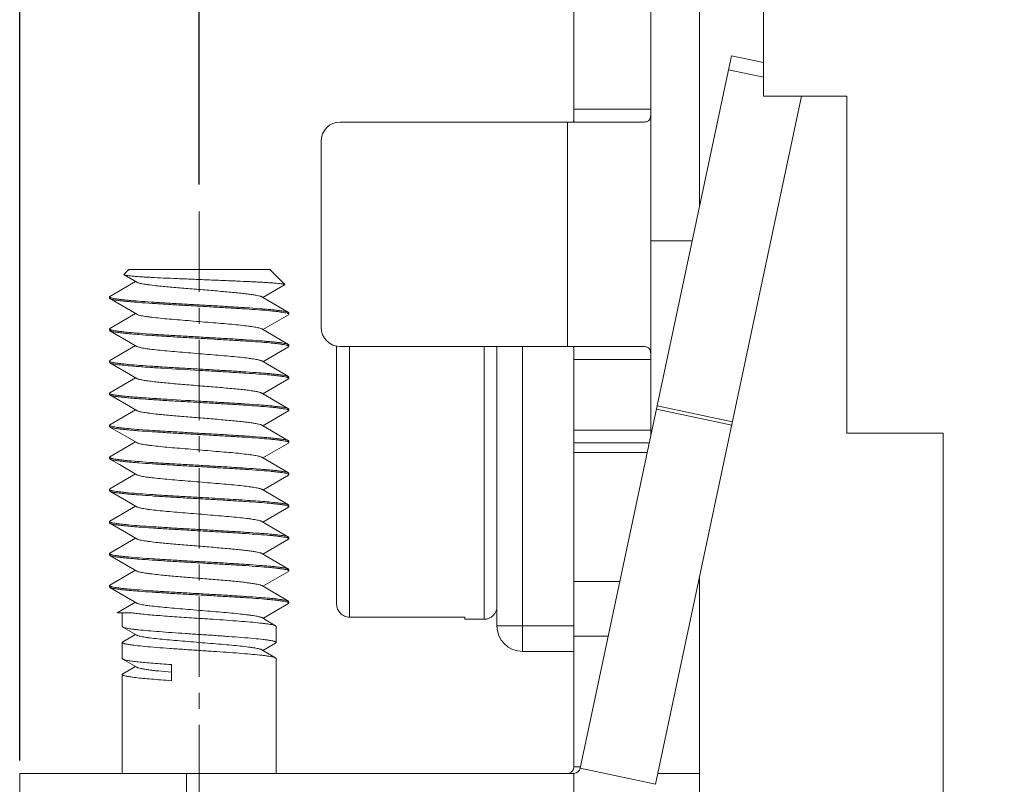
# Model space of a CAD drawing. Extents: x 1651 to 2096, y -33 to 282.
# Drawn here: x 1677 to 1693, y 92 to 104 of the extents above; entities that cross this region are included whole.
import ezdxf

# ---------------------------------------------------------------- set-up
doc = ezdxf.new("R2010")
doc.units = 0
doc.header["$MEASUREMENT"] = 0
doc.header["$PDSIZE"] = -0.01
doc.linetypes.add('CENTER', pattern=[2, 1.25, -0.25, 0.25, -0.25])
doc.layers.get('0').update_dxf_attribs({"linetype": 'CONTINUOUS', "lineweight": 30})
doc.layers.get('Defpoints').update_dxf_attribs({"linetype": 'CONTINUOUS'})
doc.layers.add('02___PRT_ALL_AXES', color=7, linetype='CONTINUOUS')
doc.layers.add('06___PRT_ALL_SURFS', color=7, linetype='CONTINUOUS')
doc.layers.add('cen', color=1, linetype='CENTER', lineweight=13)
doc.layers.add('Dim', color=3, linetype='CONTINUOUS', lineweight=15)
doc.styles.add('Romans字体', font='romans.shx', dxfattribs={"width": 0.75})
doc.dimstyles.new('01', dxfattribs={"dimtxt": 3.5, "dimasz": 3, "dimexe": 2, "dimexo": 0.2, "dimgap": 0.8, "dimtad": 1, "dimdsep": 46, "dimtxsty": 'Romans字体', "dimcen": 0, "dimclrd": 1, "dimclre": 6, "dimclrt": 4, "dimadec": 0, "dimazin": 2, "dimtfac": 1, "dimtofl": 0, "dimtmove": 0, "dimatfit": 3, "dimfxl": 1, "dimtolj": 1, "dimtzin": 0, "dimarcsym": 0})

# ---------------------------------------------------------------- blocks, each defined once
blk = doc.blocks.new('*D24')
at = {"layer": 'Defpoints', "color": 0}
for p in [(1788.654, 125.006), (1677.354, 92.499), (1788.654, 92.499)]:
    blk.add_point(p, dxfattribs=at)
at = {"layer": 'Dim', "color": 6, "lineweight": -2}
for p, q in [((1677.354, 92.699), (1677.354, 127.006)), ((1788.654, 92.699), (1788.654, 127.006))]:
    blk.add_line(p, q, dxfattribs=at)
at = {"layer": 'Dim', "color": 1, "lineweight": -2}
blk.add_line((1680.354, 125.006), (1785.654, 125.006), dxfattribs=at)
at = {"layer": 'Dim', "color": 1}
for points in [[(1680.354, 125.506), (1680.354, 124.506), (1677.354, 125.006)], [(1785.654, 125.506), (1785.654, 124.506), (1788.654, 125.006)]]:
    blk.add_solid(points, dxfattribs=at)
at = {"layer": 'Dim', "color": 4, "insert": (1733.004, 127.556), "char_height": 3.5, "attachment_point": 5, "style": 'Romans字体'}
blk.add_mtext('\\A1;111.3', dxfattribs=at)
blk = doc.blocks.new('*D25')
at = {"layer": 'Defpoints', "color": 0}
for p in [(1785.854, 118.602), (1680.154, 101.477), (1785.854, 101.377)]:
    blk.add_point(p, dxfattribs=at)
at = {"layer": 'Dim', "color": 6, "lineweight": -2}
for p, q in [((1680.154, 101.677), (1680.154, 120.602)), ((1785.854, 101.577), (1785.854, 120.602))]:
    blk.add_line(p, q, dxfattribs=at)
at = {"layer": 'Dim', "color": 1, "lineweight": -2}
blk.add_line((1683.154, 118.602), (1782.854, 118.602), dxfattribs=at)
at = {"layer": 'Dim', "color": 1}
for points in [[(1683.154, 119.102), (1683.154, 118.102), (1680.154, 118.602)], [(1782.854, 119.102), (1782.854, 118.102), (1785.854, 118.602)]]:
    blk.add_solid(points, dxfattribs=at)
at = {"layer": 'Dim', "color": 4, "insert": (1734.466, 121.152), "char_height": 3.5, "attachment_point": 5, "style": 'Romans字体'}
blk.add_mtext('\\A1;104', dxfattribs=at)

msp = doc.modelspace()

# ---------------------------------------------------------------- linework, layer by layer
at = {"lineweight": 15}
for p, q in [((1687.954, 101.32), (1687.954, 111.499)), ((1685.997, 102.649), (1685.997, 105.799)), ((1687.197, 97.759), (1687.197, 105.799)), ((1688.954, 103.049), (1688.954, 104.499)), ((1688.455, 103.68), (1686.096, 92.578)), ((1688.954, 103.574), (1688.455, 103.68)), ((1688.954, 103.346), (1688.409, 103.462)), ((1689.548, 103.049), (1687.269, 92.328)), ((1685.997, 102.849), (1687.197, 102.849)), ((1687.087, 102.649), (1682.354, 102.649)), ((1685.897, 99.149), (1685.897, 102.649)), ((1682.054, 102.349), (1682.054, 99.449)), ((1687.843, 100.799), (1687.197, 100.799)), ((1678.979, 100.274), (1679.054, 100.349)), ((1681.254, 100.349), (1679.054, 100.349)), ((1681.487, 100.115), (1681.254, 100.349)), ((1679.16, 100.164), (1678.761, 99.931)), ((1678.979, 100.274), (1678.981, 100.268)), ((1678.981, 100.268), (1679.179, 100.152)), ((1681.148, 99.914), (1681.486, 100.11)), ((1681.487, 100.115), (1681.486, 100.11)), ((1678.761, 99.931), (1678.754, 99.924)), ((1678.754, 99.904), (1678.754, 99.924)), ((1678.754, 99.924), (1678.758, 99.918)), ((1678.754, 99.904), (1678.761, 99.896)), ((1678.758, 99.918), (1678.768, 99.912)), ((1678.761, 99.896), (1679.179, 99.652)), ((1678.768, 99.912), (1678.775, 99.91)), ((1681.547, 99.681), (1681.129, 99.925)), ((1679.16, 99.664), (1678.761, 99.431)), ((1681.544, 99.663), (1681.548, 99.661)), ((1681.547, 99.681), (1681.554, 99.674)), ((1681.548, 99.661), (1681.554, 99.654)), ((1681.554, 99.654), (1681.554, 99.674)), ((1681.148, 99.414), (1681.547, 99.646)), ((1681.554, 99.654), (1681.547, 99.646)), ((1678.761, 99.431), (1678.754, 99.424)), ((1678.754, 99.404), (1678.754, 99.424)), ((1678.754, 99.424), (1678.76, 99.416)), ((1678.754, 99.404), (1678.761, 99.396)), ((1678.76, 99.416), (1678.764, 99.414)), ((1678.761, 99.396), (1679.179, 99.152)), ((1681.547, 99.181), (1681.129, 99.425)), ((1679.16, 99.164), (1678.761, 98.931)), ((1681.148, 98.914), (1681.547, 99.146)), ((1681.544, 99.163), (1681.548, 99.161)), ((1681.547, 99.181), (1681.554, 99.174)), ((1681.554, 99.154), (1681.547, 99.146)), ((1681.548, 99.161), (1681.554, 99.154)), ((1681.554, 99.154), (1681.554, 99.174)), ((1682.297, 95.137), (1682.297, 99.16)), ((1682.354, 99.149), (1687.087, 99.149)), ((1682.497, 94.934), (1682.497, 99.149)), ((1684.597, 99.149), (1684.597, 94.899)), ((1684.797, 94.799), (1684.797, 99.149)), ((1685.197, 94.399), (1685.197, 99.149)), ((1685.997, 92.599), (1685.997, 99.149)), ((1678.761, 98.931), (1678.754, 98.924)), ((1678.754, 98.904), (1678.754, 98.924)), ((1678.754, 98.924), (1678.76, 98.916)), ((1678.754, 98.904), (1678.761, 98.896)), ((1678.76, 98.916), (1678.764, 98.914)), ((1678.761, 98.896), (1679.179, 98.652)), ((1681.547, 98.681), (1681.129, 98.925)), ((1685.997, 98.949), (1687.197, 98.949)), ((1679.16, 98.664), (1678.761, 98.431)), ((1681.148, 98.414), (1681.547, 98.646)), ((1681.548, 98.661), (1681.544, 98.663)), ((1681.547, 98.681), (1681.554, 98.674)), ((1681.547, 98.646), (1681.554, 98.654)), ((1681.554, 98.654), (1681.548, 98.661)), ((1681.554, 98.654), (1681.554, 98.674)), ((1678.761, 98.431), (1678.754, 98.424)), ((1678.754, 98.404), (1678.754, 98.424)), ((1678.754, 98.424), (1678.757, 98.418)), ((1678.754, 98.404), (1678.761, 98.396)), ((1678.757, 98.418), (1678.764, 98.414)), ((1678.761, 98.396), (1679.179, 98.152)), ((1678.764, 98.414), (1678.782, 98.407)), ((1681.547, 98.181), (1681.129, 98.425)), ((1679.16, 98.164), (1678.761, 97.931)), ((1681.148, 97.914), (1681.547, 98.146)), ((1681.544, 98.163), (1681.548, 98.161)), ((1681.547, 98.181), (1681.554, 98.174)), ((1681.554, 98.154), (1681.547, 98.146)), ((1681.548, 98.161), (1681.554, 98.154)), ((1681.554, 98.154), (1681.554, 98.174)), ((1688.459, 97.927), (1687.286, 98.176)), ((1688.47, 97.977), (1687.296, 98.227)), ((1678.761, 97.931), (1678.754, 97.924)), ((1678.754, 97.904), (1678.754, 97.924)), ((1678.754, 97.924), (1678.76, 97.916)), ((1678.754, 97.904), (1678.761, 97.896)), ((1678.76, 97.916), (1678.764, 97.914)), ((1678.761, 97.896), (1679.179, 97.652)), ((1681.547, 97.681), (1681.129, 97.925)), ((1687.197, 97.849), (1685.997, 97.849)), ((1679.16, 97.664), (1678.761, 97.431)), ((1681.547, 97.681), (1681.554, 97.674)), ((1681.554, 97.654), (1681.554, 97.674)), ((1690.254, 97.799), (1691.754, 97.799)), ((1691.754, 97.799), (1691.754, 88.799)), ((1681.148, 97.414), (1681.547, 97.646)), ((1681.544, 97.663), (1681.548, 97.661)), ((1681.554, 97.654), (1681.547, 97.646)), ((1681.548, 97.661), (1681.554, 97.654)), ((1687.173, 97.649), (1685.997, 97.649)), ((1678.761, 97.431), (1678.754, 97.424)), ((1678.754, 97.404), (1678.754, 97.424)), ((1678.754, 97.424), (1678.76, 97.416)), ((1678.754, 97.404), (1678.761, 97.396)), ((1678.76, 97.416), (1678.764, 97.414)), ((1678.761, 97.396), (1678.908, 97.31)), ((1681.547, 97.181), (1681.129, 97.425)), ((1687.142, 97.501), (1685.997, 97.501)), ((1678.908, 97.31), (1679.179, 97.152)), ((1679.16, 97.164), (1678.761, 96.931)), ((1681.148, 96.914), (1681.547, 97.146)), ((1681.543, 97.163), (1681.546, 97.162)), ((1681.554, 97.154), (1681.546, 97.162)), ((1681.547, 97.181), (1681.554, 97.174)), ((1681.547, 97.146), (1681.554, 97.154)), ((1681.554, 97.154), (1681.554, 97.174)), ((1678.761, 96.931), (1678.754, 96.924)), ((1678.754, 96.904), (1678.754, 96.924)), ((1678.754, 96.924), (1678.76, 96.916)), ((1678.761, 96.896), (1678.754, 96.904)), ((1678.76, 96.916), (1678.764, 96.914)), ((1678.761, 96.896), (1679.179, 96.652)), ((1681.547, 96.681), (1681.129, 96.925)), ((1679.16, 96.664), (1678.761, 96.431)), ((1681.148, 96.414), (1681.547, 96.646)), ((1681.544, 96.663), (1681.548, 96.661)), ((1681.546, 96.682), (1681.547, 96.681)), ((1681.547, 96.681), (1681.554, 96.674)), ((1681.554, 96.654), (1681.547, 96.646)), ((1681.548, 96.661), (1681.554, 96.654)), ((1681.554, 96.654), (1681.554, 96.674)), ((1678.761, 96.431), (1678.754, 96.424)), ((1678.754, 96.404), (1678.754, 96.424)), ((1678.754, 96.424), (1678.76, 96.416)), ((1678.754, 96.404), (1678.761, 96.396)), ((1678.76, 96.416), (1678.764, 96.414)), ((1678.761, 96.396), (1679.179, 96.152)), ((1681.547, 96.181), (1681.129, 96.425)), ((1679.16, 96.164), (1678.761, 95.931)), ((1681.148, 95.914), (1681.547, 96.146)), ((1681.544, 96.163), (1681.548, 96.161)), ((1681.547, 96.181), (1681.554, 96.174)), ((1681.554, 96.154), (1681.547, 96.146)), ((1681.548, 96.161), (1681.554, 96.154)), ((1681.554, 96.154), (1681.554, 96.174)), ((1678.761, 95.931), (1678.754, 95.924)), ((1678.754, 95.904), (1678.754, 95.924)), ((1678.754, 95.924), (1678.76, 95.916)), ((1678.754, 95.904), (1678.761, 95.896)), ((1678.76, 95.916), (1678.764, 95.914)), ((1678.761, 95.896), (1679.179, 95.652)), ((1681.547, 95.681), (1681.129, 95.925)), ((1681.547, 95.681), (1681.554, 95.674)), ((1681.554, 95.654), (1681.554, 95.674)), ((1679.16, 95.664), (1678.761, 95.431)), ((1681.148, 95.414), (1681.547, 95.646)), ((1681.544, 95.663), (1681.548, 95.661)), ((1681.554, 95.654), (1681.547, 95.646)), ((1681.548, 95.661), (1681.554, 95.654)), ((1687.954, 92.099), (1687.954, 95.549)), ((1678.761, 95.431), (1678.754, 95.424)), ((1678.754, 95.404), (1678.754, 95.424)), ((1678.754, 95.424), (1678.76, 95.416)), ((1678.761, 95.396), (1678.754, 95.404)), ((1678.76, 95.416), (1678.764, 95.414)), ((1678.761, 95.396), (1679.179, 95.152)), ((1681.547, 95.181), (1681.129, 95.425)), ((1686.715, 95.491), (1685.997, 95.491)), ((1679.16, 95.164), (1678.876, 94.999)), ((1681.148, 94.914), (1681.547, 95.146)), ((1681.544, 95.163), (1681.548, 95.161)), ((1681.554, 95.174), (1681.547, 95.181)), ((1681.554, 95.154), (1681.547, 95.146)), ((1681.548, 95.161), (1681.554, 95.154)), ((1681.554, 95.154), (1681.554, 95.174)), ((1678.877, 94.999), (1679.106, 94.999)), ((1678.954, 94.788), (1678.954, 94.999)), ((1681.346, 94.798), (1681.129, 94.925)), ((1684.297, 94.934), (1682.497, 94.934)), ((1684.297, 94.899), (1684.297, 94.934)), ((1678.954, 94.788), (1678.962, 94.779)), ((1678.962, 94.779), (1679.179, 94.652)), ((1681.346, 94.798), (1681.354, 94.789)), ((1681.354, 94.538), (1681.354, 94.789)), ((1685.997, 94.799), (1684.797, 94.799)), ((1686.534, 94.638), (1685.997, 94.638)), ((1678.962, 94.548), (1678.954, 94.539)), ((1678.954, 94.288), (1678.954, 94.539)), ((1681.148, 94.414), (1681.346, 94.529)), ((1681.346, 94.529), (1681.354, 94.538)), ((1678.962, 94.279), (1678.954, 94.288)), ((1681.346, 94.298), (1681.129, 94.425)), ((1681.346, 94.298), (1681.354, 94.289)), ((1681.354, 92.499), (1681.354, 94.289)), ((1685.997, 94.399), (1685.197, 94.399)), ((1678.962, 94.279), (1679.179, 94.152)), ((1679.16, 94.164), (1678.962, 94.048)), ((1679.719, 94.193), (1679.719, 93.943)), ((1678.962, 94.048), (1678.954, 94.039)), ((1678.954, 92.499), (1678.954, 94.039)), ((1685.997, 92.599), (1686.096, 92.599)), ((1677.354, 91.299), (1677.354, 92.499)), ((1685.998, 92.499), (1677.354, 92.499)), ((1679.954, 91.299), (1679.954, 92.499)), ((1685.998, 92.499), (1685.998, 91.299)), ((1686.096, 92.578), (1687.269, 92.328)), ((1687.306, 92.499), (1687.954, 92.499))]:
    msp.add_line(p, q, dxfattribs=at)
msp.add_lwpolyline([(1679.16, 94.664), (1679.061, 94.606), (1678.962, 94.548)], dxfattribs=at)
for centre, radius, start, end in [((1682.354, 102.349), 0.3, 90, 180), ((1682.354, 99.449), 0.3, 180, 270), ((1681.196, 95.013), 1.711, 81.2115, 82.2617), ((1682.502, 95.137), 0.205, 180.0307, 194.6911), ((1684.597, 95.099), 0.2, 270, 0), ((1685.197, 94.799), 0.4, 180, 270), ((1685.897, 92.599), 0.1, 288.6733, 0), ((1685.998, 92.599), 0.1, 270, 348)]:
    msp.add_arc(centre, radius, start, end, dxfattribs=at)
for points, knots in [([(1685.997, 102.849), (1685.997, 102.831), (1685.997, 102.805), (1685.997, 102.77), (1685.997, 102.744), (1685.996, 102.718), (1685.996, 102.696), (1685.995, 102.679), (1685.994, 102.667), (1685.993, 102.657), (1685.991, 102.652), (1685.989, 102.649), (1685.988, 102.649)], [0, 0, 0, 0, 0.261055, 0.391304, 0.521154, 0.650288, 0.77793, 0.840614, 0.901721, 0.959078, 0.983737, 1, 1, 1, 1]), ([(1687.197, 102.849), (1687.197, 102.826), (1687.197, 102.788), (1687.195, 102.733), (1687.184, 102.691), (1687.16, 102.666), (1687.139, 102.655), (1687.114, 102.65), (1687.096, 102.649), (1687.087, 102.649)], [0, 0, 0, 0, 0.25325, 0.42104, 0.630201, 0.713188, 0.798074, 0.892341, 1, 1, 1, 1]), ([(1678.981, 100.268), (1678.983, 100.267), (1678.988, 100.265), (1678.997, 100.262), (1679.008, 100.26), (1679.03, 100.256), (1679.064, 100.252), (1679.112, 100.247), (1679.172, 100.242), (1679.241, 100.237), (1679.319, 100.232), (1679.439, 100.226), (1679.605, 100.217), (1679.82, 100.208), (1680.049, 100.199), (1680.284, 100.189), (1680.515, 100.18), (1680.736, 100.171), (1680.91, 100.163), (1681.038, 100.156), (1681.124, 100.152), (1681.202, 100.147), (1681.271, 100.143), (1681.331, 100.138), (1681.382, 100.134), (1681.418, 100.13), (1681.442, 100.127), (1681.456, 100.124), (1681.468, 100.122), (1681.477, 100.12), (1681.483, 100.118), (1681.486, 100.116), (1681.487, 100.115)], [0, 0, 0, 0, 0.002541, 0.006194, 0.010981, 0.016904, 0.032105, 0.051656, 0.075362, 0.102979, 0.13423, 0.168802, 0.246524, 0.333152, 0.425431, 0.519971, 0.61338, 0.70238, 0.783919, 0.821023, 0.855269, 0.886378, 0.914106, 0.938232, 0.95858, 0.974997, 0.981699, 0.987384, 0.992044, 0.995684, 0.998318, 1, 1, 1, 1]), ([(1679.179, 100.152), (1679.184, 100.149), (1679.197, 100.144), (1679.221, 100.137), (1679.253, 100.13), (1679.291, 100.123), (1679.336, 100.116), (1679.409, 100.106), (1679.541, 100.091), (1679.738, 100.073), (1679.983, 100.052), (1680.24, 100.032), (1680.453, 100.014), (1680.616, 100), (1680.728, 99.989), (1680.828, 99.979), (1680.917, 99.968), (1680.992, 99.958), (1681.052, 99.947), (1681.093, 99.938), (1681.116, 99.931), (1681.125, 99.927), (1681.129, 99.925)], [0, 0, 0, 0, 0.008951, 0.02157, 0.037869, 0.057769, 0.081142, 0.107813, 0.170221, 0.282688, 0.410602, 0.544876, 0.675957, 0.73736, 0.794525, 0.84644, 0.892187, 0.930967, 0.962129, 0.985196, 0.993623, 1, 1, 1, 1]), ([(1678.761, 99.896), (1678.763, 99.894), (1678.769, 99.892), (1678.785, 99.886), (1678.813, 99.88), (1678.854, 99.873), (1678.907, 99.866), (1678.97, 99.859), (1679.043, 99.851), (1679.125, 99.844), (1679.252, 99.834), (1679.428, 99.822), (1679.656, 99.807), (1679.901, 99.793), (1680.069, 99.783), (1680.154, 99.779)], [0, 0, 0, 0, 0.006144, 0.014237, 0.036393, 0.066514, 0.104417, 0.149824, 0.202369, 0.261623, 0.327091, 0.474439, 0.639476, 0.816648, 1, 1, 1, 1]), ([(1678.775, 99.91), (1678.784, 99.907), (1678.805, 99.902), (1678.842, 99.895), (1678.888, 99.888), (1678.945, 99.881), (1679.01, 99.874), (1679.114, 99.865), (1679.263, 99.853), (1679.461, 99.839), (1679.68, 99.826), (1679.913, 99.812), (1680.073, 99.803), (1680.154, 99.799)], [0, 0, 0, 0, 0.019749, 0.046751, 0.080892, 0.12194, 0.169617, 0.223563, 0.348631, 0.493397, 0.653495, 0.824084, 1, 1, 1, 1]), ([(1680.154, 99.799), (1680.239, 99.794), (1680.407, 99.784), (1680.652, 99.77), (1680.88, 99.755), (1681.056, 99.743), (1681.183, 99.733), (1681.265, 99.726), (1681.338, 99.718), (1681.401, 99.711), (1681.453, 99.704), (1681.495, 99.697), (1681.523, 99.691), (1681.539, 99.685), (1681.545, 99.683), (1681.547, 99.681)], [0, 0, 0, 0, 0.18335, 0.360525, 0.52556, 0.672908, 0.738375, 0.797631, 0.850173, 0.895582, 0.933484, 0.963606, 0.985761, 0.993853, 1, 1, 1, 1]), ([(1680.154, 99.779), (1680.238, 99.774), (1680.404, 99.764), (1680.646, 99.75), (1680.872, 99.736), (1681.074, 99.722), (1681.224, 99.71), (1681.328, 99.7), (1681.392, 99.692), (1681.445, 99.685), (1681.488, 99.678), (1681.517, 99.672), (1681.535, 99.667), (1681.541, 99.664), (1681.544, 99.663)], [0, 0, 0, 0, 0.181388, 0.356829, 0.520566, 0.667242, 0.792065, 0.844984, 0.890995, 0.92973, 0.960912, 0.984338, 0.99313, 1, 1, 1, 1]), ([(1679.179, 99.652), (1679.184, 99.649), (1679.197, 99.644), (1679.221, 99.637), (1679.253, 99.63), (1679.291, 99.623), (1679.336, 99.616), (1679.409, 99.606), (1679.515, 99.594), (1679.656, 99.58), (1679.813, 99.567), (1679.981, 99.553), (1680.154, 99.539), (1680.327, 99.524), (1680.495, 99.51), (1680.652, 99.497), (1680.793, 99.483), (1680.899, 99.471), (1680.972, 99.461), (1681.017, 99.454), (1681.055, 99.447), (1681.087, 99.44), (1681.11, 99.433), (1681.124, 99.428), (1681.129, 99.425)], [0, 0, 0, 0, 0.008952, 0.02157, 0.03787, 0.057769, 0.081143, 0.107813, 0.170222, 0.243062, 0.324043, 0.410603, 0.5, 0.589397, 0.675958, 0.756939, 0.829779, 0.892186, 0.918859, 0.942229, 0.962132, 0.978429, 0.99105, 1, 1, 1, 1]), ([(1678.761, 99.396), (1678.763, 99.394), (1678.769, 99.392), (1678.785, 99.386), (1678.813, 99.38), (1678.854, 99.373), (1678.907, 99.366), (1678.97, 99.359), (1679.043, 99.351), (1679.125, 99.344), (1679.252, 99.334), (1679.428, 99.322), (1679.656, 99.307), (1679.901, 99.293), (1680.069, 99.283), (1680.154, 99.279)], [0, 0, 0, 0, 0.006147, 0.014239, 0.036393, 0.066516, 0.104418, 0.149826, 0.202369, 0.261625, 0.327092, 0.47444, 0.639475, 0.81665, 1, 1, 1, 1]), ([(1678.764, 99.414), (1678.766, 99.413), (1678.773, 99.41), (1678.791, 99.405), (1678.82, 99.399), (1678.863, 99.392), (1678.916, 99.385), (1678.98, 99.378), (1679.083, 99.367), (1679.234, 99.355), (1679.436, 99.341), (1679.662, 99.327), (1679.904, 99.313), (1680.07, 99.303), (1680.154, 99.299)], [0, 0, 0, 0, 0.00687, 0.015662, 0.039088, 0.07027, 0.109005, 0.155016, 0.207935, 0.332758, 0.479434, 0.643171, 0.818612, 1, 1, 1, 1]), ([(1680.154, 99.299), (1680.239, 99.294), (1680.407, 99.284), (1680.652, 99.27), (1680.88, 99.255), (1681.056, 99.243), (1681.183, 99.233), (1681.265, 99.226), (1681.338, 99.218), (1681.401, 99.211), (1681.453, 99.204), (1681.495, 99.197), (1681.523, 99.191), (1681.539, 99.185), (1681.545, 99.183), (1681.547, 99.181)], [0, 0, 0, 0, 0.18335, 0.360525, 0.52556, 0.672908, 0.738375, 0.797631, 0.850173, 0.895582, 0.933484, 0.963606, 0.985761, 0.993853, 1, 1, 1, 1]), ([(1680.154, 99.279), (1680.238, 99.274), (1680.404, 99.264), (1680.646, 99.25), (1680.872, 99.236), (1681.074, 99.222), (1681.224, 99.21), (1681.328, 99.2), (1681.392, 99.192), (1681.445, 99.185), (1681.488, 99.178), (1681.517, 99.172), (1681.535, 99.167), (1681.541, 99.164), (1681.544, 99.163)], [0, 0, 0, 0, 0.181388, 0.356829, 0.520566, 0.667242, 0.792065, 0.844984, 0.890995, 0.92973, 0.960912, 0.984338, 0.99313, 1, 1, 1, 1]), ([(1679.179, 99.152), (1679.184, 99.149), (1679.197, 99.144), (1679.221, 99.137), (1679.253, 99.13), (1679.291, 99.123), (1679.336, 99.116), (1679.409, 99.106), (1679.515, 99.094), (1679.656, 99.08), (1679.813, 99.067), (1679.981, 99.053), (1680.154, 99.039), (1680.327, 99.024), (1680.495, 99.01), (1680.652, 98.997), (1680.793, 98.983), (1680.899, 98.971), (1680.972, 98.961), (1681.017, 98.954), (1681.055, 98.947), (1681.087, 98.94), (1681.11, 98.933), (1681.124, 98.928), (1681.129, 98.925)], [0, 0, 0, 0, 0.008953, 0.02157, 0.037871, 0.05777, 0.081143, 0.107814, 0.170223, 0.243063, 0.324043, 0.410603, 0.5, 0.589397, 0.675958, 0.756939, 0.829778, 0.892185, 0.918859, 0.942229, 0.962132, 0.978429, 0.991049, 1, 1, 1, 1]), ([(1685.988, 99.149), (1685.989, 99.149), (1685.991, 99.145), (1685.993, 99.14), (1685.994, 99.13), (1685.995, 99.118), (1685.996, 99.101), (1685.996, 99.079), (1685.997, 99.053), (1685.997, 99.027), (1685.997, 98.992), (1685.997, 98.966), (1685.997, 98.949)], [0, 0, 0, 0, 0.016263, 0.040922, 0.098279, 0.159386, 0.22207, 0.349712, 0.478846, 0.608696, 0.738945, 1, 1, 1, 1]), ([(1687.087, 99.149), (1687.096, 99.149), (1687.114, 99.147), (1687.139, 99.142), (1687.16, 99.131), (1687.184, 99.106), (1687.195, 99.064), (1687.197, 99.009), (1687.197, 98.971), (1687.197, 98.949)], [0, 0, 0, 0, 0.107662, 0.201931, 0.286818, 0.369808, 0.578981, 0.746782, 1, 1, 1, 1]), ([(1678.761, 98.896), (1678.765, 98.893), (1678.779, 98.888), (1678.803, 98.882), (1678.835, 98.876), (1678.876, 98.87), (1678.924, 98.864), (1679.005, 98.855), (1679.069, 98.849), (1679.114, 98.845)], [0, 0, 0, 0, 0.046204, 0.115479, 0.208008, 0.323455, 0.461248, 0.620642, 1, 1, 1, 1]), ([(1678.764, 98.914), (1678.766, 98.913), (1678.773, 98.91), (1678.791, 98.905), (1678.82, 98.899), (1678.863, 98.892), (1678.916, 98.885), (1678.98, 98.878), (1679.083, 98.867), (1679.234, 98.855), (1679.436, 98.841), (1679.662, 98.827), (1679.904, 98.813), (1680.07, 98.803), (1680.154, 98.799)], [0, 0, 0, 0, 0.00687, 0.015662, 0.039088, 0.07027, 0.109005, 0.155016, 0.207935, 0.332758, 0.479434, 0.643171, 0.818612, 1, 1, 1, 1]), ([(1680.154, 98.779), (1679.964, 98.789), (1679.69, 98.805), (1679.343, 98.827), (1679.186, 98.839), (1679.114, 98.845)], [0, 0, 0, 0, 0.547117, 0.790758, 1, 1, 1, 1]), ([(1680.154, 98.799), (1680.239, 98.794), (1680.407, 98.784), (1680.652, 98.77), (1680.88, 98.755), (1681.056, 98.743), (1681.183, 98.733), (1681.265, 98.726), (1681.338, 98.718), (1681.401, 98.711), (1681.453, 98.704), (1681.495, 98.697), (1681.523, 98.691), (1681.539, 98.685), (1681.545, 98.683), (1681.547, 98.681)], [0, 0, 0, 0, 0.18335, 0.360525, 0.52556, 0.672908, 0.738375, 0.797631, 0.850173, 0.895582, 0.933484, 0.963606, 0.985761, 0.993853, 1, 1, 1, 1]), ([(1681.544, 98.663), (1681.541, 98.664), (1681.535, 98.667), (1681.517, 98.672), (1681.488, 98.678), (1681.445, 98.685), (1681.392, 98.692), (1681.328, 98.7), (1681.224, 98.71), (1681.074, 98.722), (1680.872, 98.736), (1680.646, 98.75), (1680.404, 98.764), (1680.238, 98.774), (1680.154, 98.779)], [0, 0, 0, 0, 0.006875, 0.01567, 0.039105, 0.070293, 0.109035, 0.155052, 0.207974, 0.332798, 0.47947, 0.643201, 0.818628, 1, 1, 1, 1]), ([(1679.179, 98.652), (1679.183, 98.65), (1679.193, 98.646), (1679.212, 98.64), (1679.235, 98.634), (1679.276, 98.626), (1679.339, 98.616), (1679.393, 98.609), (1679.422, 98.605)], [0, 0, 0, 0, 0.056756, 0.133355, 0.230039, 0.34661, 0.637479, 1, 1, 1, 1]), ([(1679.422, 98.605), (1679.494, 98.597), (1679.65, 98.581), (1679.898, 98.559), (1680.167, 98.537), (1680.394, 98.519), (1680.569, 98.504), (1680.69, 98.493), (1680.801, 98.482), (1680.898, 98.471), (1680.98, 98.46), (1681.046, 98.449), (1681.09, 98.439), (1681.115, 98.431), (1681.125, 98.427), (1681.129, 98.425)], [0, 0, 0, 0, 0.125037, 0.274048, 0.435257, 0.59586, 0.67192, 0.743111, 0.808017, 0.865357, 0.914013, 0.953055, 0.981806, 0.992215, 1, 1, 1, 1]), ([(1678.761, 98.396), (1678.763, 98.394), (1678.769, 98.392), (1678.785, 98.386), (1678.813, 98.38), (1678.854, 98.373), (1678.907, 98.366), (1678.97, 98.359), (1679.043, 98.351), (1679.125, 98.344), (1679.252, 98.334), (1679.428, 98.322), (1679.656, 98.307), (1679.901, 98.293), (1680.069, 98.283), (1680.154, 98.279)], [0, 0, 0, 0, 0.006147, 0.014239, 0.036393, 0.066516, 0.104418, 0.149826, 0.202369, 0.261625, 0.327092, 0.47444, 0.639475, 0.81665, 1, 1, 1, 1]), ([(1678.782, 98.407), (1678.789, 98.405), (1678.806, 98.402), (1678.846, 98.394), (1678.911, 98.385), (1679.005, 98.375), (1679.075, 98.368), (1679.114, 98.365)], [0, 0, 0, 0, 0.06661, 0.150631, 0.36989, 0.654685, 1, 1, 1, 1]), ([(1679.114, 98.365), (1679.186, 98.359), (1679.343, 98.347), (1679.69, 98.325), (1679.964, 98.309), (1680.154, 98.299)], [0, 0, 0, 0, 0.209243, 0.452883, 1, 1, 1, 1]), ([(1680.154, 98.299), (1680.239, 98.294), (1680.407, 98.284), (1680.652, 98.27), (1680.88, 98.255), (1681.056, 98.243), (1681.183, 98.233), (1681.265, 98.226), (1681.338, 98.218), (1681.401, 98.211), (1681.453, 98.204), (1681.495, 98.197), (1681.523, 98.191), (1681.539, 98.185), (1681.545, 98.183), (1681.547, 98.181)], [0, 0, 0, 0, 0.18335, 0.360525, 0.52556, 0.672908, 0.738375, 0.797631, 0.850173, 0.895582, 0.933484, 0.963606, 0.985761, 0.993853, 1, 1, 1, 1]), ([(1680.154, 98.279), (1680.238, 98.274), (1680.404, 98.264), (1680.646, 98.25), (1680.872, 98.236), (1681.074, 98.222), (1681.224, 98.21), (1681.328, 98.2), (1681.392, 98.192), (1681.445, 98.185), (1681.488, 98.178), (1681.517, 98.172), (1681.535, 98.167), (1681.541, 98.164), (1681.544, 98.163)], [0, 0, 0, 0, 0.181388, 0.356829, 0.520566, 0.667242, 0.792065, 0.844984, 0.890995, 0.92973, 0.960912, 0.984338, 0.99313, 1, 1, 1, 1]), ([(1679.179, 98.152), (1679.184, 98.149), (1679.197, 98.144), (1679.221, 98.137), (1679.253, 98.13), (1679.291, 98.123), (1679.336, 98.116), (1679.409, 98.106), (1679.541, 98.091), (1679.738, 98.073), (1679.983, 98.052), (1680.24, 98.032), (1680.453, 98.014), (1680.616, 98), (1680.728, 97.989), (1680.828, 97.979), (1680.917, 97.968), (1680.992, 97.958), (1681.052, 97.947), (1681.093, 97.938), (1681.116, 97.931), (1681.125, 97.927), (1681.129, 97.925)], [0, 0, 0, 0, 0.008954, 0.021571, 0.037871, 0.057772, 0.081142, 0.107816, 0.170224, 0.282689, 0.410602, 0.544876, 0.675956, 0.737358, 0.794525, 0.846439, 0.892184, 0.930967, 0.962127, 0.985193, 0.99362, 1, 1, 1, 1]), ([(1678.761, 97.896), (1678.763, 97.894), (1678.769, 97.892), (1678.785, 97.886), (1678.813, 97.88), (1678.854, 97.873), (1678.907, 97.866), (1678.97, 97.859), (1679.043, 97.851), (1679.125, 97.844), (1679.252, 97.834), (1679.428, 97.822), (1679.656, 97.807), (1679.901, 97.793), (1680.069, 97.783), (1680.154, 97.779)], [0, 0, 0, 0, 0.006147, 0.014239, 0.036393, 0.066516, 0.104418, 0.149826, 0.202369, 0.261625, 0.327092, 0.47444, 0.639475, 0.81665, 1, 1, 1, 1]), ([(1678.764, 97.914), (1678.766, 97.913), (1678.773, 97.91), (1678.791, 97.905), (1678.82, 97.899), (1678.863, 97.892), (1678.916, 97.885), (1678.98, 97.878), (1679.083, 97.867), (1679.234, 97.855), (1679.436, 97.841), (1679.662, 97.827), (1679.904, 97.813), (1680.07, 97.803), (1680.154, 97.799)], [0, 0, 0, 0, 0.00687, 0.015662, 0.039088, 0.07027, 0.109005, 0.155016, 0.207935, 0.332758, 0.479434, 0.643171, 0.818612, 1, 1, 1, 1]), ([(1680.154, 97.799), (1680.239, 97.794), (1680.407, 97.784), (1680.652, 97.77), (1680.88, 97.755), (1681.056, 97.743), (1681.183, 97.733), (1681.265, 97.726), (1681.338, 97.718), (1681.401, 97.711), (1681.453, 97.704), (1681.495, 97.697), (1681.523, 97.691), (1681.539, 97.685), (1681.545, 97.683), (1681.547, 97.681)], [0, 0, 0, 0, 0.18335, 0.360525, 0.52556, 0.672908, 0.738375, 0.797631, 0.850173, 0.895582, 0.933484, 0.963606, 0.985761, 0.993853, 1, 1, 1, 1]), ([(1680.154, 97.779), (1680.238, 97.774), (1680.404, 97.764), (1680.646, 97.75), (1680.872, 97.736), (1681.074, 97.722), (1681.224, 97.71), (1681.328, 97.7), (1681.392, 97.692), (1681.445, 97.685), (1681.488, 97.678), (1681.517, 97.672), (1681.535, 97.667), (1681.541, 97.664), (1681.544, 97.663)], [0, 0, 0, 0, 0.181388, 0.356829, 0.520566, 0.667242, 0.792065, 0.844984, 0.890995, 0.92973, 0.960912, 0.984338, 0.99313, 1, 1, 1, 1]), ([(1679.179, 97.652), (1679.184, 97.649), (1679.197, 97.644), (1679.221, 97.637), (1679.253, 97.63), (1679.291, 97.623), (1679.336, 97.616), (1679.409, 97.606), (1679.515, 97.594), (1679.656, 97.58), (1679.813, 97.567), (1679.981, 97.553), (1680.154, 97.539), (1680.327, 97.524), (1680.495, 97.51), (1680.652, 97.497), (1680.793, 97.483), (1680.899, 97.471), (1680.972, 97.461), (1681.017, 97.454), (1681.055, 97.447), (1681.087, 97.44), (1681.11, 97.433), (1681.124, 97.428), (1681.129, 97.425)], [0, 0, 0, 0, 0.008953, 0.021571, 0.03787, 0.057772, 0.081142, 0.107815, 0.170223, 0.243062, 0.324042, 0.410603, 0.5, 0.589396, 0.675957, 0.756937, 0.829776, 0.892184, 0.918857, 0.942229, 0.962129, 0.97843, 0.991046, 1, 1, 1, 1]), ([(1678.761, 97.396), (1678.763, 97.394), (1678.769, 97.392), (1678.785, 97.386), (1678.813, 97.38), (1678.854, 97.373), (1678.907, 97.366), (1678.97, 97.359), (1679.043, 97.351), (1679.125, 97.344), (1679.252, 97.334), (1679.428, 97.322), (1679.656, 97.307), (1679.901, 97.293), (1680.069, 97.283), (1680.154, 97.279)], [0, 0, 0, 0, 0.006147, 0.014239, 0.036393, 0.066516, 0.104418, 0.149826, 0.202369, 0.261625, 0.327092, 0.47444, 0.639475, 0.81665, 1, 1, 1, 1]), ([(1678.764, 97.414), (1678.766, 97.413), (1678.773, 97.41), (1678.791, 97.405), (1678.82, 97.399), (1678.863, 97.392), (1678.916, 97.385), (1678.98, 97.378), (1679.083, 97.367), (1679.234, 97.355), (1679.436, 97.341), (1679.662, 97.327), (1679.904, 97.313), (1680.07, 97.303), (1680.154, 97.299)], [0, 0, 0, 0, 0.00687, 0.015662, 0.039088, 0.07027, 0.109005, 0.155016, 0.207935, 0.332758, 0.479434, 0.643171, 0.818612, 1, 1, 1, 1]), ([(1680.154, 97.299), (1680.239, 97.294), (1680.407, 97.284), (1680.652, 97.27), (1680.88, 97.255), (1681.056, 97.243), (1681.183, 97.233), (1681.265, 97.226), (1681.338, 97.218), (1681.401, 97.211), (1681.453, 97.204), (1681.495, 97.197), (1681.523, 97.191), (1681.539, 97.185), (1681.545, 97.183), (1681.547, 97.181)], [0, 0, 0, 0, 0.18335, 0.360525, 0.52556, 0.672908, 0.738375, 0.797631, 0.850173, 0.895582, 0.933484, 0.963606, 0.985761, 0.993853, 1, 1, 1, 1]), ([(1680.154, 97.279), (1680.238, 97.274), (1680.403, 97.264), (1680.644, 97.25), (1680.87, 97.236), (1681.071, 97.222), (1681.222, 97.21), (1681.326, 97.2), (1681.389, 97.193), (1681.443, 97.186), (1681.486, 97.179), (1681.516, 97.172), (1681.533, 97.167), (1681.54, 97.165), (1681.543, 97.163)], [0, 0, 0, 0, 0.180897, 0.35589, 0.519301, 0.665804, 0.790651, 0.843668, 0.889828, 0.928775, 0.960222, 0.983975, 0.992946, 1, 1, 1, 1]), ([(1679.179, 97.152), (1679.184, 97.149), (1679.197, 97.144), (1679.221, 97.137), (1679.253, 97.13), (1679.291, 97.123), (1679.336, 97.116), (1679.409, 97.106), (1679.515, 97.094), (1679.656, 97.08), (1679.813, 97.067), (1679.981, 97.053), (1680.154, 97.039), (1680.327, 97.025), (1680.495, 97.01), (1680.652, 96.997), (1680.793, 96.983), (1680.899, 96.971), (1680.972, 96.961), (1681.017, 96.954), (1681.055, 96.947), (1681.087, 96.94), (1681.11, 96.933), (1681.124, 96.928), (1681.129, 96.925)], [0, 0, 0, 0, 0.008951, 0.021571, 0.037868, 0.05777, 0.08114, 0.107813, 0.170219, 0.243057, 0.324036, 0.410596, 0.499992, 0.589388, 0.675947, 0.756927, 0.829768, 0.892177, 0.918849, 0.942223, 0.962122, 0.978425, 0.991046, 1, 1, 1, 1]), ([(1680.154, 96.779), (1680.069, 96.783), (1679.901, 96.793), (1679.656, 96.807), (1679.428, 96.822), (1679.252, 96.834), (1679.125, 96.844), (1679.043, 96.851), (1678.97, 96.859), (1678.907, 96.866), (1678.854, 96.873), (1678.813, 96.88), (1678.785, 96.886), (1678.769, 96.892), (1678.763, 96.894), (1678.761, 96.896)], [0, 0, 0, 0, 0.183346, 0.360518, 0.525551, 0.672898, 0.738365, 0.797621, 0.850166, 0.895578, 0.933482, 0.963606, 0.985761, 0.993853, 1, 1, 1, 1]), ([(1678.764, 96.914), (1678.766, 96.913), (1678.773, 96.91), (1678.791, 96.905), (1678.82, 96.899), (1678.863, 96.892), (1678.916, 96.885), (1678.98, 96.878), (1679.083, 96.867), (1679.234, 96.855), (1679.436, 96.841), (1679.662, 96.827), (1679.904, 96.813), (1680.07, 96.803), (1680.154, 96.799)], [0, 0, 0, 0, 0.00687, 0.015662, 0.039088, 0.07027, 0.109005, 0.155016, 0.207935, 0.332758, 0.479434, 0.643171, 0.818612, 1, 1, 1, 1]), ([(1680.154, 96.799), (1680.285, 96.791), (1680.537, 96.777), (1680.842, 96.758), (1681.063, 96.742), (1681.203, 96.731), (1681.322, 96.72), (1681.394, 96.712), (1681.426, 96.708)], [0, 0, 0, 0, 0.309149, 0.593423, 0.718968, 0.830002, 0.924301, 1, 1, 1, 1]), ([(1680.154, 96.779), (1680.238, 96.774), (1680.404, 96.764), (1680.646, 96.75), (1680.872, 96.736), (1681.074, 96.722), (1681.224, 96.71), (1681.328, 96.7), (1681.392, 96.692), (1681.445, 96.685), (1681.488, 96.678), (1681.517, 96.672), (1681.535, 96.667), (1681.541, 96.664), (1681.544, 96.663)], [0, 0, 0, 0, 0.181387, 0.356828, 0.520565, 0.66724, 0.792064, 0.844982, 0.890994, 0.929729, 0.960911, 0.984338, 0.993129, 1, 1, 1, 1]), ([(1679.179, 96.652), (1679.184, 96.649), (1679.197, 96.644), (1679.221, 96.637), (1679.253, 96.63), (1679.291, 96.623), (1679.336, 96.616), (1679.409, 96.606), (1679.515, 96.594), (1679.656, 96.58), (1679.813, 96.567), (1679.981, 96.553), (1680.154, 96.539), (1680.327, 96.524), (1680.495, 96.51), (1680.652, 96.497), (1680.793, 96.483), (1680.899, 96.471), (1680.972, 96.461), (1681.017, 96.454), (1681.055, 96.447), (1681.087, 96.44), (1681.11, 96.433), (1681.124, 96.428), (1681.129, 96.425)], [0, 0, 0, 0, 0.00895, 0.021571, 0.037868, 0.057771, 0.081141, 0.107814, 0.170221, 0.243061, 0.324042, 0.410603, 0.5, 0.589396, 0.675957, 0.756937, 0.829778, 0.892186, 0.918857, 0.94223, 0.96213, 0.97843, 0.991048, 1, 1, 1, 1]), ([(1681.457, 96.703), (1681.468, 96.702), (1681.487, 96.698), (1681.512, 96.693), (1681.531, 96.688), (1681.542, 96.684), (1681.546, 96.682)], [0, 0, 0, 0, 0.347133, 0.629673, 0.847057, 1, 1, 1, 1]), ([(1678.761, 96.396), (1678.763, 96.394), (1678.769, 96.392), (1678.785, 96.386), (1678.813, 96.38), (1678.854, 96.373), (1678.907, 96.366), (1678.97, 96.359), (1679.043, 96.351), (1679.125, 96.344), (1679.252, 96.334), (1679.428, 96.322), (1679.656, 96.307), (1679.901, 96.293), (1680.069, 96.283), (1680.154, 96.279)], [0, 0, 0, 0, 0.006147, 0.014239, 0.036393, 0.066516, 0.104418, 0.149826, 0.202369, 0.261625, 0.327092, 0.47444, 0.639475, 0.81665, 1, 1, 1, 1]), ([(1678.764, 96.414), (1678.766, 96.413), (1678.773, 96.41), (1678.791, 96.405), (1678.82, 96.399), (1678.863, 96.392), (1678.916, 96.385), (1678.98, 96.378), (1679.083, 96.367), (1679.234, 96.355), (1679.436, 96.341), (1679.662, 96.327), (1679.904, 96.313), (1680.07, 96.303), (1680.154, 96.299)], [0, 0, 0, 0, 0.00687, 0.015662, 0.039088, 0.07027, 0.109005, 0.155016, 0.207935, 0.332758, 0.479434, 0.643171, 0.818612, 1, 1, 1, 1]), ([(1680.154, 96.299), (1680.239, 96.294), (1680.407, 96.284), (1680.652, 96.27), (1680.88, 96.255), (1681.056, 96.243), (1681.183, 96.233), (1681.265, 96.226), (1681.338, 96.218), (1681.401, 96.211), (1681.453, 96.204), (1681.495, 96.197), (1681.523, 96.191), (1681.539, 96.185), (1681.545, 96.183), (1681.547, 96.181)], [0, 0, 0, 0, 0.18335, 0.360525, 0.52556, 0.672908, 0.738375, 0.797631, 0.850173, 0.895582, 0.933484, 0.963606, 0.985761, 0.993853, 1, 1, 1, 1]), ([(1679.179, 96.152), (1679.184, 96.149), (1679.197, 96.144), (1679.221, 96.137), (1679.253, 96.13), (1679.291, 96.123), (1679.336, 96.116), (1679.409, 96.106), (1679.541, 96.091), (1679.738, 96.073), (1679.983, 96.052), (1680.24, 96.032), (1680.453, 96.014), (1680.616, 96), (1680.728, 95.989), (1680.828, 95.979), (1680.917, 95.968), (1680.992, 95.958), (1681.052, 95.947), (1681.093, 95.938), (1681.116, 95.931), (1681.125, 95.927), (1681.129, 95.925)], [0, 0, 0, 0, 0.00895, 0.02157, 0.037868, 0.05777, 0.081142, 0.107813, 0.170221, 0.282688, 0.410602, 0.544876, 0.675956, 0.73736, 0.794525, 0.846439, 0.892187, 0.930967, 0.962128, 0.985197, 0.993622, 1, 1, 1, 1]), ([(1680.154, 96.279), (1680.238, 96.274), (1680.404, 96.264), (1680.646, 96.25), (1680.872, 96.236), (1681.074, 96.222), (1681.224, 96.21), (1681.328, 96.2), (1681.392, 96.192), (1681.445, 96.185), (1681.488, 96.178), (1681.517, 96.172), (1681.535, 96.167), (1681.541, 96.164), (1681.544, 96.163)], [0, 0, 0, 0, 0.181388, 0.356829, 0.520566, 0.667242, 0.792065, 0.844984, 0.890995, 0.92973, 0.960912, 0.984338, 0.99313, 1, 1, 1, 1]), ([(1678.761, 95.896), (1678.763, 95.894), (1678.769, 95.892), (1678.785, 95.886), (1678.813, 95.88), (1678.854, 95.873), (1678.907, 95.866), (1678.97, 95.859), (1679.043, 95.851), (1679.125, 95.844), (1679.252, 95.834), (1679.428, 95.822), (1679.656, 95.807), (1679.901, 95.793), (1680.069, 95.783), (1680.154, 95.779)], [0, 0, 0, 0, 0.006147, 0.014239, 0.036393, 0.066516, 0.104418, 0.149826, 0.202369, 0.261625, 0.327092, 0.47444, 0.639475, 0.81665, 1, 1, 1, 1]), ([(1678.764, 95.914), (1678.766, 95.913), (1678.773, 95.91), (1678.791, 95.905), (1678.82, 95.899), (1678.863, 95.892), (1678.916, 95.885), (1678.98, 95.878), (1679.083, 95.867), (1679.234, 95.855), (1679.436, 95.841), (1679.662, 95.827), (1679.904, 95.813), (1680.07, 95.803), (1680.154, 95.799)], [0, 0, 0, 0, 0.00687, 0.015662, 0.039088, 0.07027, 0.109005, 0.155016, 0.207935, 0.332758, 0.479434, 0.643171, 0.818612, 1, 1, 1, 1]), ([(1680.154, 95.799), (1680.239, 95.794), (1680.407, 95.784), (1680.652, 95.77), (1680.88, 95.755), (1681.056, 95.743), (1681.183, 95.733), (1681.265, 95.726), (1681.338, 95.718), (1681.401, 95.711), (1681.453, 95.704), (1681.495, 95.697), (1681.523, 95.691), (1681.539, 95.685), (1681.545, 95.683), (1681.547, 95.681)], [0, 0, 0, 0, 0.18335, 0.360525, 0.52556, 0.672908, 0.738375, 0.797631, 0.850173, 0.895582, 0.933484, 0.963606, 0.985761, 0.993853, 1, 1, 1, 1]), ([(1680.154, 95.779), (1680.238, 95.774), (1680.404, 95.764), (1680.646, 95.75), (1680.872, 95.736), (1681.074, 95.722), (1681.224, 95.71), (1681.328, 95.7), (1681.392, 95.692), (1681.445, 95.685), (1681.488, 95.678), (1681.517, 95.672), (1681.535, 95.667), (1681.541, 95.664), (1681.544, 95.663)], [0, 0, 0, 0, 0.181388, 0.356829, 0.520566, 0.667242, 0.792065, 0.844984, 0.890995, 0.92973, 0.960912, 0.984338, 0.99313, 1, 1, 1, 1]), ([(1679.179, 95.652), (1679.184, 95.649), (1679.197, 95.644), (1679.221, 95.637), (1679.253, 95.63), (1679.291, 95.623), (1679.336, 95.616), (1679.409, 95.606), (1679.541, 95.591), (1679.738, 95.573), (1679.983, 95.552), (1680.24, 95.532), (1680.453, 95.514), (1680.616, 95.5), (1680.728, 95.489), (1680.828, 95.479), (1680.917, 95.468), (1680.992, 95.458), (1681.052, 95.447), (1681.093, 95.438), (1681.116, 95.431), (1681.125, 95.427), (1681.129, 95.425)], [0, 0, 0, 0, 0.00895, 0.02157, 0.037869, 0.057769, 0.081142, 0.107813, 0.170221, 0.282688, 0.410602, 0.544876, 0.675957, 0.73736, 0.794525, 0.84644, 0.892187, 0.930967, 0.962129, 0.985196, 0.993623, 1, 1, 1, 1]), ([(1680.154, 95.279), (1680.069, 95.283), (1679.901, 95.293), (1679.656, 95.307), (1679.428, 95.322), (1679.252, 95.334), (1679.125, 95.344), (1679.043, 95.351), (1678.97, 95.359), (1678.907, 95.366), (1678.854, 95.373), (1678.813, 95.38), (1678.785, 95.386), (1678.769, 95.392), (1678.763, 95.394), (1678.761, 95.396)], [0, 0, 0, 0, 0.183352, 0.360525, 0.525561, 0.672909, 0.738377, 0.797631, 0.850175, 0.895583, 0.933486, 0.963606, 0.985763, 0.993856, 1, 1, 1, 1]), ([(1678.764, 95.414), (1678.766, 95.413), (1678.773, 95.41), (1678.791, 95.405), (1678.82, 95.399), (1678.863, 95.392), (1678.916, 95.385), (1678.98, 95.378), (1679.083, 95.367), (1679.234, 95.355), (1679.436, 95.341), (1679.662, 95.327), (1679.904, 95.313), (1680.07, 95.303), (1680.154, 95.299)], [0, 0, 0, 0, 0.00687, 0.015662, 0.039088, 0.07027, 0.109005, 0.155016, 0.207935, 0.332758, 0.479434, 0.643171, 0.818612, 1, 1, 1, 1]), ([(1681.547, 95.181), (1681.545, 95.183), (1681.539, 95.185), (1681.523, 95.191), (1681.495, 95.197), (1681.453, 95.204), (1681.401, 95.211), (1681.338, 95.218), (1681.265, 95.226), (1681.183, 95.233), (1681.056, 95.243), (1680.88, 95.255), (1680.652, 95.27), (1680.407, 95.284), (1680.239, 95.294), (1680.154, 95.299)], [0, 0, 0, 0, 0.006144, 0.014237, 0.036394, 0.066514, 0.104418, 0.149825, 0.202369, 0.261624, 0.327092, 0.474439, 0.639476, 0.816648, 1, 1, 1, 1]), ([(1680.154, 95.279), (1680.238, 95.274), (1680.404, 95.264), (1680.646, 95.25), (1680.872, 95.236), (1681.074, 95.222), (1681.225, 95.21), (1681.329, 95.199), (1681.392, 95.192), (1681.446, 95.185), (1681.489, 95.178), (1681.517, 95.172), (1681.535, 95.167), (1681.542, 95.164), (1681.544, 95.163)], [0, 0, 0, 0, 0.181463, 0.356972, 0.520759, 0.66746, 0.79228, 0.845184, 0.891172, 0.929876, 0.961016, 0.984394, 0.993158, 1, 1, 1, 1]), ([(1679.179, 95.152), (1679.184, 95.149), (1679.197, 95.144), (1679.221, 95.137), (1679.253, 95.13), (1679.291, 95.123), (1679.336, 95.116), (1679.409, 95.106), (1679.515, 95.094), (1679.656, 95.08), (1679.813, 95.067), (1679.981, 95.053), (1680.154, 95.039), (1680.327, 95.024), (1680.495, 95.01), (1680.652, 94.997), (1680.793, 94.983), (1680.899, 94.971), (1680.972, 94.961), (1681.017, 94.954), (1681.055, 94.947), (1681.087, 94.94), (1681.11, 94.933), (1681.124, 94.928), (1681.129, 94.925)], [0, 0, 0, 0, 0.008952, 0.02157, 0.03787, 0.057769, 0.081143, 0.107813, 0.170222, 0.243062, 0.324043, 0.410603, 0.5, 0.589397, 0.675958, 0.756939, 0.829778, 0.892186, 0.918859, 0.942229, 0.962132, 0.978429, 0.991049, 1, 1, 1, 1]), ([(1682.497, 94.934), (1682.471, 94.934), (1682.418, 94.945), (1682.351, 94.99), (1682.307, 95.058), (1682.297, 95.11), (1682.297, 95.137)], [0, 0, 0, 0, 0.249973, 0.499946, 0.749946, 1, 1, 1, 1]), ([(1679.106, 94.999), (1679.135, 94.995), (1679.198, 94.987), (1679.345, 94.972), (1679.56, 94.955), (1679.846, 94.934), (1680.049, 94.921), (1680.154, 94.914)], [0, 0, 0, 0, 0.082929, 0.181876, 0.420663, 0.699855, 1, 1, 1, 1]), ([(1680.154, 94.914), (1680.226, 94.909), (1680.369, 94.9), (1680.577, 94.886), (1680.77, 94.871), (1680.944, 94.857), (1681.073, 94.845), (1681.162, 94.835), (1681.216, 94.828), (1681.262, 94.821), (1681.299, 94.814), (1681.323, 94.807), (1681.338, 94.802), (1681.344, 94.799), (1681.346, 94.798)], [0, 0, 0, 0, 0.181511, 0.35706, 0.520865, 0.667544, 0.792298, 0.845161, 0.891106, 0.92977, 0.960887, 0.984279, 0.993081, 1, 1, 1, 1]), ([(1678.962, 94.779), (1678.964, 94.778), (1678.97, 94.775), (1678.985, 94.77), (1679.009, 94.763), (1679.046, 94.756), (1679.092, 94.749), (1679.146, 94.742), (1679.235, 94.732), (1679.364, 94.72), (1679.537, 94.706), (1679.731, 94.692), (1679.939, 94.677), (1680.082, 94.668), (1680.154, 94.663)], [0, 0, 0, 0, 0.006917, 0.015717, 0.039112, 0.070225, 0.108891, 0.154834, 0.207701, 0.33246, 0.479139, 0.642936, 0.818487, 1, 1, 1, 1]), ([(1679.179, 94.652), (1679.184, 94.649), (1679.197, 94.644), (1679.221, 94.637), (1679.253, 94.63), (1679.291, 94.623), (1679.336, 94.616), (1679.409, 94.606), (1679.515, 94.594), (1679.656, 94.58), (1679.813, 94.567), (1679.981, 94.553), (1680.154, 94.539), (1680.327, 94.524), (1680.495, 94.51), (1680.652, 94.497), (1680.793, 94.483), (1680.899, 94.471), (1680.972, 94.461), (1681.017, 94.454), (1681.055, 94.447), (1681.087, 94.44), (1681.11, 94.433), (1681.124, 94.428), (1681.129, 94.425)], [0, 0, 0, 0, 0.008954, 0.02157, 0.037871, 0.057771, 0.081143, 0.107815, 0.170224, 0.243063, 0.324043, 0.410603, 0.5, 0.589397, 0.675957, 0.756937, 0.829776, 0.892184, 0.918858, 0.942228, 0.96213, 0.978429, 0.991046, 1, 1, 1, 1]), ([(1681.354, 94.538), (1681.354, 94.541), (1681.349, 94.546), (1681.34, 94.55), (1681.33, 94.554), (1681.317, 94.558), (1681.301, 94.562), (1681.283, 94.566), (1681.253, 94.571), (1681.209, 94.578), (1681.122, 94.589), (1680.992, 94.602), (1680.812, 94.617), (1680.607, 94.632), (1680.385, 94.648), (1680.232, 94.658), (1680.154, 94.663)], [0, 0, 0, 0, 0.008021, 0.014786, 0.023698, 0.034828, 0.048188, 0.063772, 0.081559, 0.123614, 0.173991, 0.297822, 0.448439, 0.620141, 0.806371, 1, 1, 1, 1]), ([(1678.954, 94.539), (1678.954, 94.536), (1678.959, 94.531), (1678.968, 94.527), (1678.978, 94.523), (1678.991, 94.519), (1679.006, 94.515), (1679.025, 94.511), (1679.055, 94.506), (1679.099, 94.499), (1679.186, 94.488), (1679.316, 94.475), (1679.496, 94.46), (1679.701, 94.445), (1679.923, 94.429), (1680.076, 94.419), (1680.154, 94.414)], [0, 0, 0, 0, 0.008018, 0.014787, 0.023701, 0.034826, 0.048185, 0.063772, 0.081561, 0.123609, 0.173987, 0.297816, 0.448438, 0.620145, 0.806368, 1, 1, 1, 1]), ([(1680.154, 94.414), (1680.226, 94.409), (1680.369, 94.4), (1680.577, 94.386), (1680.77, 94.371), (1680.944, 94.357), (1681.073, 94.345), (1681.162, 94.335), (1681.216, 94.328), (1681.262, 94.321), (1681.299, 94.314), (1681.323, 94.307), (1681.338, 94.302), (1681.344, 94.299), (1681.346, 94.298)], [0, 0, 0, 0, 0.181506, 0.357065, 0.520862, 0.667536, 0.792291, 0.84516, 0.891103, 0.929775, 0.960886, 0.984284, 0.993085, 1, 1, 1, 1]), ([(1679.719, 94.193), (1679.67, 94.196), (1679.576, 94.203), (1679.44, 94.214), (1679.317, 94.224), (1679.21, 94.235), (1679.12, 94.245), (1679.056, 94.255), (1679.016, 94.262), (1678.993, 94.267), (1678.975, 94.273), (1678.966, 94.277), (1678.962, 94.279)], [0, 0, 0, 0, 0.193364, 0.372843, 0.535011, 0.677015, 0.796277, 0.89071, 0.928121, 0.958812, 0.982736, 1, 1, 1, 1]), ([(1679.179, 94.152), (1679.182, 94.151), (1679.19, 94.147), (1679.211, 94.14), (1679.245, 94.132), (1679.296, 94.122), (1679.36, 94.113), (1679.435, 94.103), (1679.555, 94.09), (1679.651, 94.081), (1679.717, 94.075)], [0, 0, 0, 0, 0.020521, 0.047089, 0.118586, 0.214226, 0.332854, 0.472873, 0.632268, 1, 1, 1, 1]), ([(1678.954, 94.039), (1678.954, 94.037), (1678.957, 94.033), (1678.962, 94.03), (1678.968, 94.027), (1678.975, 94.024), (1678.989, 94.02), (1679.01, 94.014), (1679.039, 94.009), (1679.075, 94.003), (1679.118, 93.997), (1679.185, 93.988), (1679.283, 93.978), (1679.414, 93.967), (1679.562, 93.955), (1679.665, 93.947), (1679.719, 93.943)], [0, 0, 0, 0, 0.008831, 0.015483, 0.023992, 0.034463, 0.046944, 0.077996, 0.117156, 0.164267, 0.219123, 0.281433, 0.42706, 0.597947, 0.790392, 1, 1, 1, 1])]:
    msp.add_open_spline(points, degree=3, knots=knots, dxfattribs=at)
at = {"layer": '02___PRT_ALL_AXES', "lineweight": 15}
msp.add_line((1684.597, 94.899), (1684.297, 94.899), dxfattribs=at)
at = {"layer": '06___PRT_ALL_SURFS', "lineweight": 15}
for p in [(1688.954, 103.049), (1690.254, 97.799)]:
    msp.add_line(p, (1690.254, 103.049), dxfattribs=at)
at = {"layer": 'cen'}
msp.add_line((1680.154, 88.005), (1680.154, 101.477), dxfattribs=at)

# ---------------------------------------------------------------- dimensions: what is measured, and where the dimension line sits
at = {"layer": 'Dim'}
dim = msp.add_linear_dim(base=(1788.654, 125.006), p1=(1677.354, 92.499), p2=(1788.654, 92.499), dimstyle='01', dxfattribs=at)
dim.commit()
dim.dimension.update_dxf_attribs({"geometry": '*D24', "text_midpoint": (1733.004, 127.556)})
dim = msp.add_linear_dim(base=(1785.854, 118.602), p1=(1680.154, 101.477), p2=(1785.854, 101.377), text='104', dimstyle='01', dxfattribs=at)
dim.commit()
dim.dimension.update_dxf_attribs({"geometry": '*D25', "text_midpoint": (1734.466, 118.602), "dimtype": 160})

doc.saveas('drawing.dxf')
